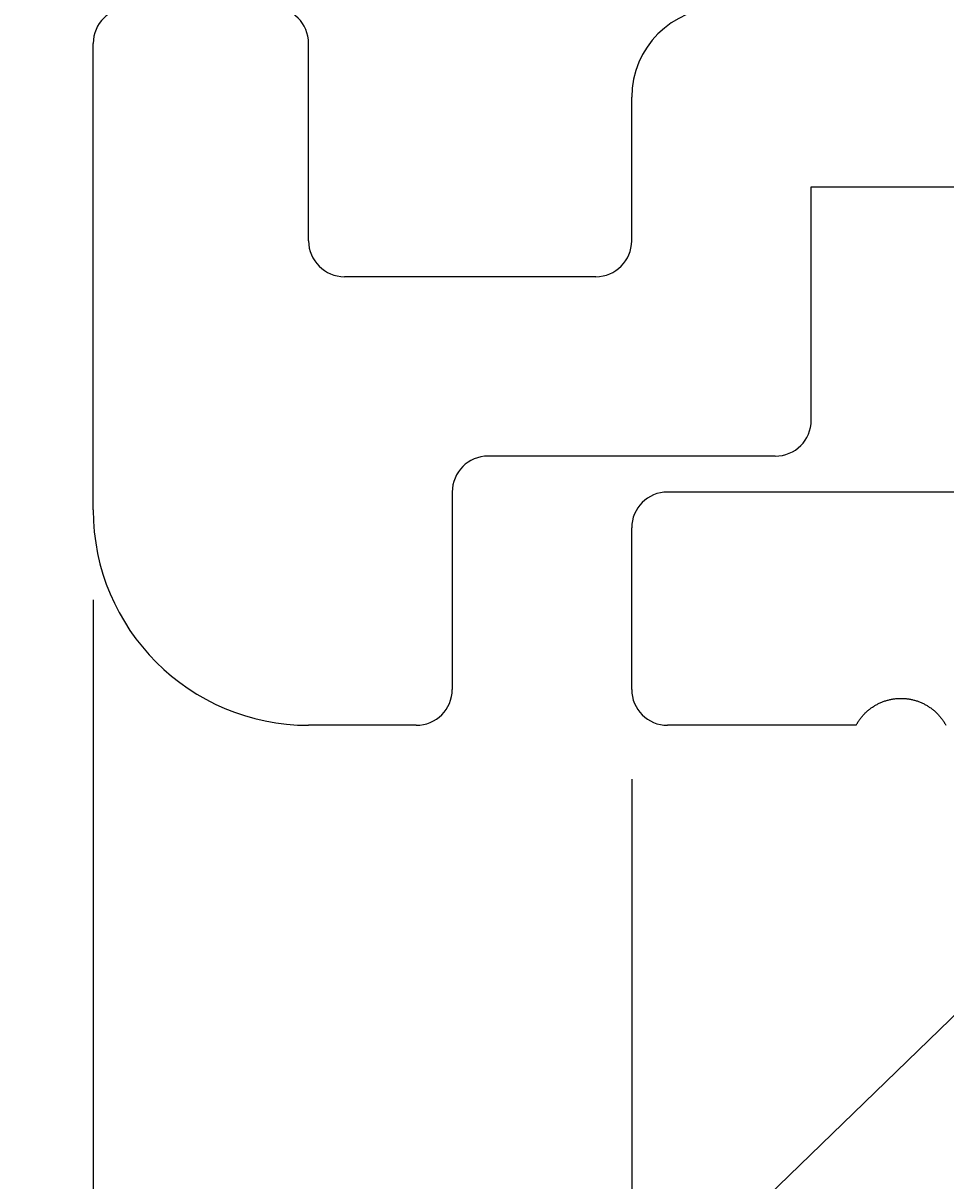
# Model space of a CAD drawing. Extents: x -437 to 1154, y -429 to 686.
# Drawn here: x 864 to 885, y 200 to 226 of the extents above; entities that cross this region are included whole.
import ezdxf

# ---------------------------------------------------------------- set-up
doc = ezdxf.new("R2010")
doc.units = 0
doc.layers.get('0').update_dxf_attribs({"linetype": 'CONTINUOUS'})
for name, color, linetype in [('図枠', 7, 'CONTINUOUS'), ('寸法線', 7, 'CONTINUOUS'), ('ﾚｲﾔ_1', 7, 'CONTINUOUS')]:
    doc.layers.add(name, color=color, linetype=linetype)
doc.styles.get("Standard").update_dxf_attribs({"font": 'txt', "bigfont": 'extfont'})
doc.dimstyles.get("Standard").update_dxf_attribs({"dimtxt": 0.18, "dimasz": 0.18, "dimexe": 0.18, "dimexo": 0.0625, "dimgap": 0.09, "dimtad": 0, "dimtih": 1, "dimtoh": 1, "dimzin": 0, "dimcen": 0.09, "dimazin": 3, "dimtfac": 1, "dimtofl": 0, "dimtmove": 0, "dimatfit": 3})

# ---------------------------------------------------------------- blocks, each defined once
blk = doc.blocks.new('CLUMP0')
at = {"layer": 'ﾚｲﾔ_1', "color": 5}
for p, q in [((865.821, 215.367), (865.821, 225.767)), ((870.621, 221.367), (870.621, 225.767)), ((877.821, 221.367), (877.821, 224.567)), ((881.821, 217.367), (881.821, 222.567)), ((881.821, 222.567), (897.821, 222.567)), ((877.021, 220.567), (871.421, 220.567)), ((881.021, 216.567), (874.621, 216.567)), ((873.821, 215.767), (873.821, 211.367)), ((873.021, 210.567), (870.621, 210.567))]:
    blk.add_line(p, q, dxfattribs=at)
for centre, radius, start, end in [((866.621, 225.767), 0.8, 90, 180), ((869.821, 225.767), 0.8, 0, 90), ((879.821, 224.567), 2, 90, 180), ((871.421, 221.367), 0.8, 180, 270), ((877.021, 221.367), 0.8, 270, 0), ((881.021, 217.367), 0.8, 270, 0), ((874.621, 215.767), 0.8, 90, 180), ((870.621, 215.367), 4.8, 180, 270), ((873.021, 211.367), 0.8, 270, 0)]:
    blk.add_arc(centre, radius, start, end, dxfattribs=at)
blk = doc.blocks.new('BALLON0')
at = {"layer": '図枠'}
blk.add_line((895.821, 214.567), (832.371, 153.137), dxfattribs=at)
blk = doc.blocks.new('*D78')
at = {"color": 0}
for p, q in [((877.821, 209.367), (877.821, 161.553)), ((877.821, 163.953), (1020.38, 163.953)), ((877.821, 163.953), (970.85, 163.953)), ((877.821, 163.953), (889.821, 163.953)), ((1113.408, 163.953), (970.85, 163.953)), ((1113.408, 163.953), (1020.38, 163.953))]:
    blk.add_line(p, q, dxfattribs=at)
blk.add_solid([(877.821, 163.953), (885.021, 165.882), (885.021, 162.024), (883.221, 163.953)], dxfattribs=at)
blk.add_text('609.2x609.2', height=6.477, dxfattribs=at).set_placement((974.66, 167.496))
blk = doc.blocks.new('CLUMP71')
at = {"layer": 'ﾚｲﾔ_1', "color": 5}
for p, q in [((885.021, 215.767), (878.621, 215.767)), ((877.821, 211.367), (877.821, 214.967)), ((882.821, 210.567), (878.621, 210.567))]:
    blk.add_line(p, q, dxfattribs=at)
blk.add_polyline3d([(882.821, 210.567, 0), (882.83, 210.584, 0), (882.84, 210.601, 0), (882.849, 210.617, 0), (882.859, 210.634, 0), (882.87, 210.65, 0), (882.88, 210.666, 0), (882.891, 210.682, 0), (882.902, 210.697, 0), (882.913, 210.713, 0), (882.925, 210.728, 0), (882.937, 210.743, 0), (882.949, 210.758, 0), (882.961, 210.772, 0), (882.974, 210.787, 0), (882.987, 210.801, 0), (883, 210.815, 0), (883.013, 210.829, 0), (883.027, 210.842, 0), (883.04, 210.855, 0), (883.054, 210.869, 0), (883.069, 210.881, 0), (883.083, 210.894, 0), (883.098, 210.906, 0), (883.112, 210.918, 0), (883.127, 210.93, 0), (883.143, 210.942, 0), (883.158, 210.953, 0), (883.174, 210.964, 0), (883.19, 210.975, 0), (883.206, 210.986, 0), (883.222, 210.996, 0), (883.238, 211.006, 0), (883.254, 211.016, 0), (883.271, 211.025, 0), (883.288, 211.034, 0), (883.305, 211.043, 0), (883.322, 211.052, 0), (883.339, 211.06, 0), (883.357, 211.068, 0), (883.374, 211.075, 0), (883.392, 211.083, 0), (883.41, 211.09, 0), (883.428, 211.097, 0), (883.446, 211.103, 0), (883.464, 211.109, 0), (883.482, 211.115, 0), (883.5, 211.121, 0), (883.519, 211.126, 0), (883.537, 211.131, 0), (883.556, 211.136, 0), (883.574, 211.14, 0), (883.593, 211.144, 0), (883.612, 211.148, 0), (883.631, 211.151, 0), (883.65, 211.154, 0), (883.668, 211.157, 0), (883.687, 211.159, 0), (883.706, 211.162, 0), (883.726, 211.163, 0), (883.745, 211.165, 0), (883.764, 211.166, 0), (883.783, 211.167, 0), (883.802, 211.167, 0), (883.821, 211.167, 0), (883.84, 211.167, 0), (883.859, 211.167, 0), (883.878, 211.166, 0), (883.898, 211.165, 0), (883.917, 211.163, 0), (883.936, 211.162, 0), (883.955, 211.159, 0), (883.974, 211.157, 0), (883.993, 211.154, 0), (884.012, 211.151, 0), (884.03, 211.148, 0), (884.049, 211.144, 0), (884.068, 211.14, 0), (884.087, 211.136, 0), (884.105, 211.131, 0), (884.124, 211.126, 0), (884.142, 211.121, 0), (884.16, 211.115, 0), (884.179, 211.109, 0), (884.197, 211.103, 0), (884.215, 211.097, 0), (884.233, 211.09, 0), (884.25, 211.083, 0), (884.268, 211.075, 0), (884.286, 211.068, 0), (884.303, 211.06, 0), (884.32, 211.052, 0), (884.337, 211.043, 0), (884.354, 211.034, 0), (884.371, 211.025, 0), (884.388, 211.016, 0), (884.404, 211.006, 0), (884.421, 210.996, 0), (884.437, 210.986, 0), (884.453, 210.975, 0), (884.468, 210.964, 0), (884.484, 210.953, 0), (884.5, 210.942, 0), (884.515, 210.93, 0), (884.53, 210.918, 0), (884.545, 210.906, 0), (884.559, 210.894, 0), (884.574, 210.881, 0), (884.588, 210.869, 0), (884.602, 210.855, 0), (884.616, 210.842, 0), (884.629, 210.829, 0), (884.642, 210.815, 0), (884.656, 210.801, 0), (884.668, 210.787, 0), (884.681, 210.772, 0), (884.693, 210.758, 0), (884.705, 210.743, 0), (884.717, 210.728, 0), (884.729, 210.713, 0), (884.74, 210.697, 0), (884.751, 210.682, 0), (884.762, 210.666, 0), (884.773, 210.65, 0), (884.783, 210.634, 0), (884.793, 210.617, 0), (884.803, 210.601, 0), (884.812, 210.584, 0), (884.821, 210.567, 0)], dxfattribs=at)
for centre, start, end in [((878.621, 214.967), 90, 180), ((878.621, 211.367), 180, 270)]:
    blk.add_arc(centre, 0.8, start, end, dxfattribs=at)
blk = doc.blocks.new('*D96')
at = {"color": 0}
for p, q in [((865.821, 213.367), (865.821, 124.042)), ((865.821, 126.442), (1014.38, 126.442)), ((865.821, 126.442), (964.85, 126.442)), ((865.821, 126.442), (877.821, 126.442)), ((1113.408, 126.442), (964.85, 126.442)), ((1113.408, 126.442), (1014.38, 126.442))]:
    blk.add_line(p, q, dxfattribs=at)
blk.add_solid([(865.821, 126.442), (873.021, 128.371), (873.021, 124.512), (871.221, 126.442)], dxfattribs=at)
blk.add_text('615.2x615.2', height=6.477, dxfattribs=at).set_placement((968.66, 129.985))

msp = doc.modelspace()

# ---------------------------------------------------------------- block references
at = {"layer": '図枠'}
msp.add_blockref('BALLON0', (0, 0), dxfattribs=at)
at = {"layer": '寸法線', "color": 5}
for name in ['CLUMP0', 'CLUMP71']:
    msp.add_blockref(name, (0, 0), dxfattribs=at)

# ---------------------------------------------------------------- dimensions: what is measured, and where the dimension line sits
at = {"layer": '図枠'}
for base, p1, text, picture, middle in [((865.821, 126.442), (865.821, 215.367), '615.2x615.2', '*D96', (989.615, 126.442)), ((877.821, 163.953), (877.821, 211.367), '609.2x609.2', '*D78', (995.615, 163.953))]:
    dim = msp.add_linear_dim(base=base, p1=p1, p2=(1113.408, 234.769), angle=180, text=text, dimstyle='Standard', dxfattribs=at)
    dim.commit()
    dim.dimension.update_dxf_attribs({"geometry": picture, "text_midpoint": middle, "dimtype": 128})

doc.saveas('drawing.dxf')
